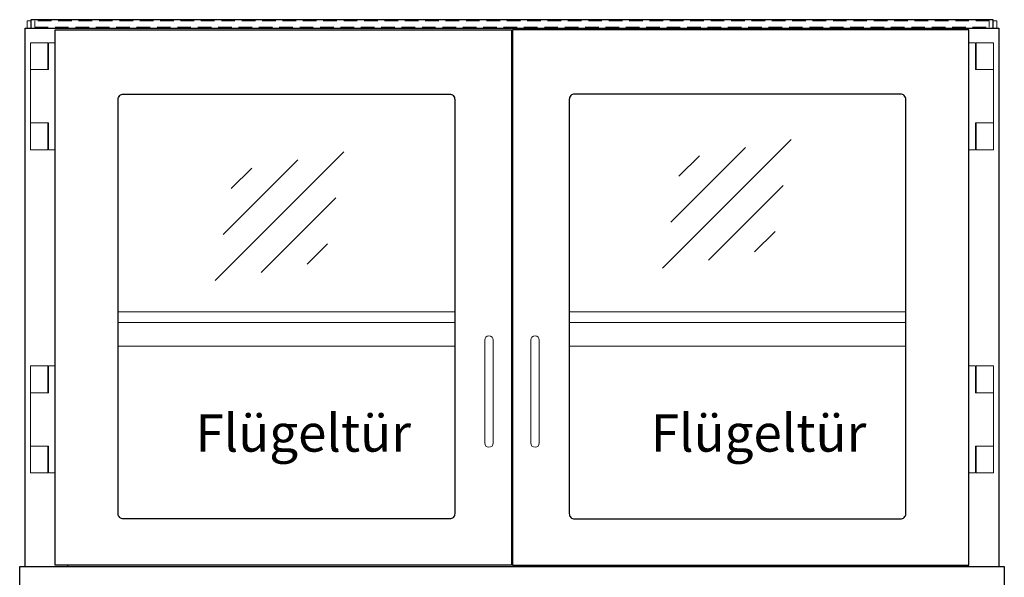
# Model space of a CAD drawing. Units: millimetres. Extents: x 0 to 48500, y 0 to 69400.
# Drawn here: x 8801 to 9721, y 13156 to 13677 of the extents above; entities that cross this region are included whole.
import ezdxf

# ---------------------------------------------------------------- set-up
doc = ezdxf.new("R2010")
doc.units = ezdxf.units.MM
doc.header["$LTSCALE"] = 2
doc.linetypes.add('AUSGEZOGEN', pattern=[0])
doc.linetypes.add('VERDECKT', pattern=[9.525, 6.35, -3.175])
for name, color, linetype, lineweight in [('A_BEMASSUNG', 1, 'Continuous', 13), ('A_GLAS', 4, 'Continuous', 20), ('A_HILFSLINIEN', 7, 'Continuous', 13), ('A_TEXT', 7, 'Continuous', 20), ('A_VERDECKT', 5, 'VERDECKT', 13), ('A_VOLL', 3, 'Continuous', 30)]:
    doc.layers.add(name, color=color, linetype=linetype, lineweight=lineweight)
doc.styles.add('Arial_35', font='arial.ttf', dxfattribs={"height": 35})

# ---------------------------------------------------------------- blocks, each defined once
blk = doc.blocks.new('glassymbol')
at = {"layer": 'A_HILFSLINIEN', "linetype": 'AUSGEZOGEN', "lineweight": -3}
for p, q in [((-60.1, -60.1), (60.1, 60.1)), ((-52.54, -17.18), (17.18, 52.54)), ((-44.97, 25.74), (-25.74, 44.97)), ((-17.18, -52.54), (52.54, 17.18)), ((25.74, -44.97), (44.97, -25.74))]:
    blk.add_line(p, q, dxfattribs=at)

msp = doc.modelspace()

# ---------------------------------------------------------------- linework, layer by layer
at = {"layer": 'A_GLAS', "ltscale": 2}
for points in [[(8807.96, 13669.45), (8807.96, 13676.45), (8811.46, 13676.45)], [(9710.46, 13676.45), (9713.96, 13676.45), (9713.96, 13669.45)]]:
    msp.add_lwpolyline(points, dxfattribs=at)
at = {"layer": 'A_VERDECKT', "color": 144}
msp.add_lwpolyline([(8814.96, 13670.45), (9706.96, 13670.45), (9706.96, 13676.45), (8814.96, 13676.45)], close=True, dxfattribs=at)
at = {"layer": 'A_VOLL', "color": 252, "ltscale": 2}
msp.add_lwpolyline([(9710.46, 13677.45), (8811.46, 13677.45), (8811.46, 13669.45), (9710.46, 13669.45)], close=True, dxfattribs=at)
at = {"layer": 'A_VOLL', "ltscale": 2}
for points in [[(8805.96, 13166.45), (8805.96, 13669.45), (9715.96, 13669.45), (9715.96, 13166.45)], [(8845.96, 13166.45), (8845.96, 13167.95)], [(9675.96, 13166.45), (9675.96, 13167.95)]]:
    msp.add_lwpolyline(points, dxfattribs=at)
for points in [[(8833.96, 13667.95), (9260.46, 13667.95), (9260.46, 13167.95), (8833.96, 13167.95)], [(9261.46, 13167.95), (9687.96, 13167.95), (9687.96, 13667.95), (9261.46, 13667.95)], [(8800.96, 13166.45), (9720.96, 13166.45), (9720.96, 13146.45), (8800.96, 13146.45)]]:
    msp.add_lwpolyline(points, close=True, dxfattribs=at)
at = {"layer": 'A_VOLL', "color": 252, "lineweight": 9}
for points in [[(8833.96, 13555.95), (8827.96, 13555.95), (8827.96, 13580.95), (8811.21, 13580.95), (8811.21, 13630.95), (8827.96, 13630.95), (8827.96, 13655.95), (8833.96, 13655.95)], [(8811.21, 13655.95), (8827.21, 13655.95), (8827.21, 13630.95), (8811.21, 13630.95)], [(9687.96, 13555.95), (9693.96, 13555.95), (9693.96, 13580.95), (9710.71, 13580.95), (9710.71, 13630.95), (9693.96, 13630.95), (9693.96, 13655.95), (9687.96, 13655.95)], [(9710.71, 13655.95), (9694.71, 13655.95), (9694.71, 13630.95), (9710.71, 13630.95)], [(8811.21, 13580.95), (8827.21, 13580.95), (8827.21, 13555.95), (8811.21, 13555.95)], [(9710.71, 13580.95), (9694.71, 13580.95), (9694.71, 13555.95), (9710.71, 13555.95)], [(8833.96, 13253.95), (8827.96, 13253.95), (8827.96, 13278.95), (8811.21, 13278.95), (8811.21, 13328.95), (8827.96, 13328.95), (8827.96, 13353.95), (8833.96, 13353.95)], [(8811.21, 13353.95), (8827.21, 13353.95), (8827.21, 13328.95), (8811.21, 13328.95)], [(9687.96, 13253.95), (9693.96, 13253.95), (9693.96, 13278.95), (9710.71, 13278.95), (9710.71, 13328.95), (9693.96, 13328.95), (9693.96, 13353.95), (9687.96, 13353.95)], [(9710.71, 13353.95), (9694.71, 13353.95), (9694.71, 13328.95), (9710.71, 13328.95)], [(8811.21, 13278.95), (8827.21, 13278.95), (8827.21, 13253.95), (8811.21, 13253.95)], [(9710.71, 13278.95), (9694.71, 13278.95), (9694.71, 13253.95), (9710.71, 13253.95)]]:
    msp.add_lwpolyline(points, close=True, dxfattribs=at)
at = {"layer": 'A_VOLL', "ltscale": 2}
for points in [[(9202.46, 13210.95), (8897.96, 13210.95, -0.414214), (8892.96, 13215.95), (8892.96, 13602.95, -0.414214), (8897.96, 13607.95), (9202.46, 13607.95, -0.414214), (9207.46, 13602.95), (9207.46, 13215.95, -0.414214)], [(9623.96, 13607.95), (9319.46, 13607.95, 0.414214), (9314.46, 13602.95), (9314.46, 13215.95, 0.414214), (9319.46, 13210.95), (9623.96, 13210.95, 0.414214), (9628.96, 13215.95), (9628.96, 13602.95, 0.414214)]]:
    msp.add_lwpolyline(points, format="xyb", close=True, dxfattribs=at)
at = {"layer": 'A_VOLL', "color": 94, "linetype": 'Continuous', "lineweight": 5, "ltscale": 2}
for points in [[(8892.96, 13404.45), (9207.46, 13404.45)], [(9314.46, 13404.45), (9628.96, 13404.45)], [(9207.46, 13394.45), (8892.96, 13394.45)], [(9628.96, 13394.45), (9314.46, 13394.45)], [(8892.96, 13372.45), (9207.46, 13372.45)], [(9314.46, 13372.45), (9628.96, 13372.45)]]:
    msp.add_lwpolyline(points, dxfattribs=at)
at = {"layer": 'A_VOLL', "color": 252, "lineweight": 9}
for points in [[(9235.46, 13377.95), (9235.46, 13281.95, 1), (9243.46, 13281.95), (9243.46, 13377.95, 1)], [(9286.46, 13377.95), (9286.46, 13281.95, -1), (9278.46, 13281.95), (9278.46, 13377.95, -1)]]:
    msp.add_lwpolyline(points, format="xyb", close=True, dxfattribs=at)

# ---------------------------------------------------------------- block references
at = {"layer": 'A_BEMASSUNG'}
for p in [(9461.82, 13505.41), (9043.68, 13493.87)]:
    msp.add_blockref('glassymbol', p, dxfattribs=at)

# ---------------------------------------------------------------- texts
at = {"layer": 'A_TEXT', "ltscale": 2, "style": 'Arial_35'}
for p in [(8965.24, 13273.85), (9390.71, 13273.85)]:
    msp.add_text('Flügeltür', height=35, dxfattribs=at).set_placement(p)

doc.saveas('drawing.dxf')
